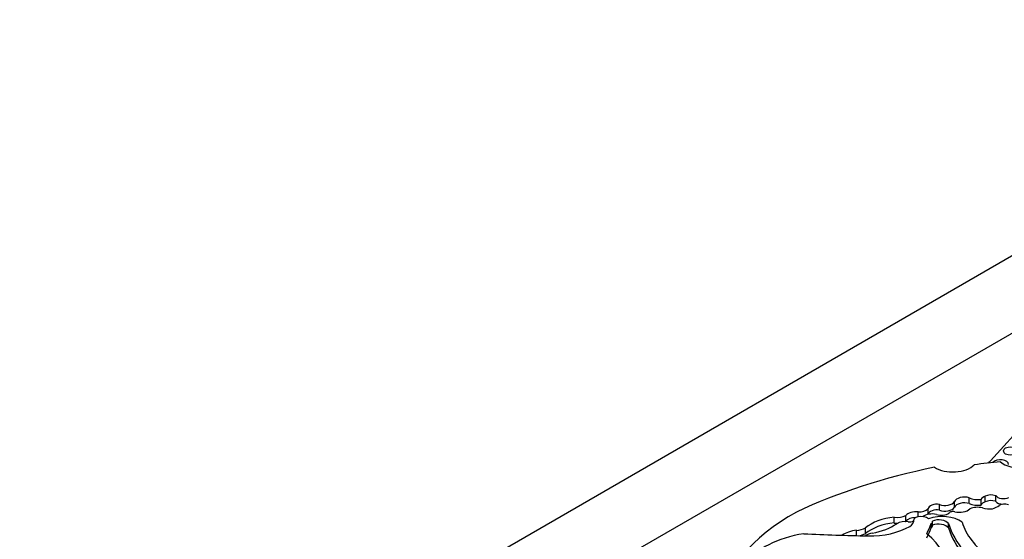
# Model space of a CAD drawing. Units: millimetres. Extents: x 0 to 1224, y 0 to 1887.
# Drawn here: x 938 to 959, y 447 to 458 of the extents above; entities that cross this region are included whole.
import ezdxf
from ezdxf import colors
from ezdxf.entities.mleader import LeaderData, LeaderLine
from ezdxf.math import Vec2, Vec3

# ---------------------------------------------------------------- set-up
doc = ezdxf.new("R2010")
doc.units = ezdxf.units.MM
doc.layers.add('DV6_Défaut', color=7, linetype='Continuous')
doc.layers.add('Défaut', color=7, linetype='Continuous')

# ---------------------------------------------------------------- blocks, each defined once
blk = doc.blocks.new('_DOT')
at = {"color": 0}
blk.add_line((0, 0), (-1, 0), dxfattribs=at)
at = {"color": 0, "const_width": 0.333}
blk.add_lwpolyline([(-0.1665, 0, 1), (0.1665, 0, 1)], format="xyb", close=True, dxfattribs=at)
blk = doc.blocks.new('SE5')
at = {"layer": 'DV6_Défaut', "color": 7, "linetype": 'Continuous'}
for p, q in [((924.637, 433.053), (959.993, 453.466)), ((959.993, 451.833), (931.708, 435.503)), ((959.63, 449.621), (958.818, 448.723)), ((958.059, 447.745), (958.059, 447.865)), ((958.37, 447.825), (958.37, 447.945)), ((958.619, 447.79), (958.619, 447.91)), ((958.704, 447.857), (958.704, 447.977)), ((958.928, 447.87), (958.928, 447.99)), ((957.295, 447.544), (957.295, 447.648)), ((957.501, 447.594), (957.501, 447.711)), ((957.744, 447.684), (957.744, 447.804)), ((956.789, 447.414), (956.789, 447.534)), ((957.032, 447.45), (957.032, 447.57)), ((957.195, 447.475), (957.195, 447.438)), ((957.195, 447.468), (957.195, 447.44)), ((957.596, 447.353), (957.596, 447.443)), ((955.991, 447.146), (955.991, 447.259)), ((956.182, 447.189), (956.182, 447.308)), ((957.567, 447.311), (957.567, 447.401)), ((957.934, 447.31), (957.934, 447.4))]:
    blk.add_line(p, q, dxfattribs=at)
blk.add_ellipse((959.25, 448.932), major_axis=(0.158, 0), ratio=0.57735, dxfattribs=at)
for centre, major_axis, start_param, end_param in [((959.645, 446.093), (-4.563, 0), 4.848314, 4.971598), ((956.091, 449.679), (3.19, 0), -0.574234, -0.546022), ((959.028, 448.648), (0.174, 0), 0, 2.715513), ((959.395, 448.835), (-0.433, 0), 0.553606, 2.354998), ((960.819, 443.343), (-9.625, 0), 5.049181, 5.397802), ((958.024, 448.791), (-0.522, 0), 0.739087, 2.614158), ((957.859, 447.907), (0.213, 0), 4.141266, 5.927311), ((958.27, 447.833), (0.218, 0), 1.094972, 2.885552), ((958.27, 447.713), (0.218, 0), 1.094972, 2.885552), ((958.563, 448.09), (0.317, 0), 4.057018, 4.889119), ((958.808, 447.882), (-0.194, 0), 5.277834, 6.038659), ((958.808, 447.763), (-0.194, 0), 5.277834, 6.038659), ((958.831, 447.894), (0.192, 0), 1.041729, 2.299564), ((958.831, 447.775), (0.192, 0), 1.041729, 2.299564), ((959.089, 448.03), (0.175, 0), 3.550045, 5.41747), ((959.089, 447.91), (0.175, 0), 3.550045, 4.674201), ((958.442, 445.404), (-5.373, 0), 5.475905, 6.202031), ((957.247, 447.515), (0.235, 0), 1.368137, 2.723694), ((957.318, 447.767), (0.206, 0), 4.597845, 5.797598), ((957.688, 447.701), (0.188, 0), 1.265501, 3.045124), ((957.688, 447.581), (0.188, 0), 1.265501, 3.019157), ((957.859, 447.788), (0.213, 0), 4.141266, 5.927311), ((958.026, 447.604), (-0.0888, 0), 4.249063, 5.936998), ((958.156, 447.802), (-0.279, 0), 1.243479, 2.541912), ((958.563, 447.97), (0.317, 0), 4.057018, 4.889119), ((958.542, 447.608), (-0.237, 0), 4.242708, 5.43114), ((958.803, 447.922), (-0.366, 0), 1.135094, 1.729467), ((958.494, 448.045), (0.682, 0), 5.280728, 5.553179), ((959.116, 447.724), (-0.153, 0), 4.167654, 5.553179), ((956.919, 447.031), (-0.88, 0), 4.860947, 5.705412), ((956.849, 447.688), (0.275, 0), 4.492742, 5.443977), ((957.038, 447.277), (-0.287, 0), 4.563798, 5.463127), ((956.849, 447.568), (0.275, 0), -0.921904, -0.839209), ((957.247, 447.395), (0.235, 0), 1.588504, 2.723694), ((957.109, 447.614), (-0.301, 0), 1.473644, 1.858825), ((956.921, 447.454), (-0.275, 0), 2.355739, 3.22962), ((957.318, 447.475), (0.123, 0), 1.842346, 3.22962), ((957.345, 447.419), (0.223, 0), 0.708673, 1.842346), ((957.594, 447.457), (-0.255, 0), 4.365676, 5.64078), ((957.796, 447.246), (0.528, 0), 0.642916, 2.135739), ((957.49, 447.443), (-0.106, 0), 2.388566, 3.335615), ((957.725, 447.348), (-0.227, 0), 3.551342, 5.32865), ((957.79, 447.683), (-0.186, 0), 0.946964, 2.53251), ((961.139, 447.74), (-2.97, 0), 0.182661, 0.651625), ((956.075, 446.983), (-0.485, 0), 4.886745, 5.622178), ((955.917, 447.5), (0.425, 0), 4.886745, 5.385617), ((956.919, 446.911), (-0.88, 0), 4.860947, 5.705412), ((956.273, 447.829), (1.193, 0), 4.677081, 5.497332), ((955.992, 447.811), (1.111, 0), 5.016633, 5.584293), ((956.849, 447.568), (0.275, 0), 4.492742, 4.779561), ((949.242, 448.467), (8.527, 0), -0.263136, -0.218272), ((949.242, 448.378), (8.527, 0), -0.263136, -0.218272), ((957.49, 447.353), (-0.106, 0), 2.388566, 3.141594), ((957.725, 447.258), (-0.227, 0), 3.551342, 5.32865), ((961.653, 447.771), (-3.774, 0), 0.171197, 0.457769), ((961.653, 447.682), (-3.774, 0), 0.171197, 0.457769), ((955.405, 446.119), (-1.923, 0), 4.989787, 5.868126), ((957.259, 463.945), (-29.123, 0), 1.488962, 1.535488), ((955.917, 447.38), (0.425, 0), 5.00239, 5.385617), ((956.378, 447.077), (-0.218, 0), 4.960377, 5.739106), ((954.66, 446.119), (-3.369, 0), 2.806461, 3.722607)]:
    blk.add_ellipse(centre, major_axis=major_axis, ratio=0.57735, start_param=start_param, end_param=end_param, dxfattribs=at)

msp = doc.modelspace()

# ---------------------------------------------------------------- block references
at = {"layer": 'Défaut'}
msp.add_blockref('SE5', (0, 0), dxfattribs=at)

# ---------------------------------------------------------------- leaders
at = {"layer": 'Défaut', "color": 7, "linetype": 'Continuous'}
ml = msp.add_multileader_mtext('Standard', dxfattribs=at)
ml.set_content('{\\pxsm0.9;\\fSolid Edge ISO|b1||i0||c0|p34;\\W1.;26/04/2018\\P}', color=256)
ml.set_leader_properties()
ml.set_arrow_properties(name='DOT')
ml.build(insert=Vec2(0, 0))
ml.multileader.update_dxf_attribs({"leader_type": 0, "dogleg_length": 0, "arrow_head_size": 12})
ctx = ml.context
ctx.base_point, ctx.char_height, ctx.arrow_head_size, ctx.landing_gap_size = Vec3(1018.645, 1879.739), 12, 12, 4.2
notes = []
notes.append((ctx, [(0, (0, 0, 0), (0, 0), (1, 0), 1, [])]))
ctx.mtext.insert = Vec3(1020.645, 1885.859)
for ctx, leaders in notes:
    for number, flags, end, landing, length, lines in leaders:
        leader = LeaderData()
        leader.index, (leader.has_last_leader_line, leader.has_dogleg_vector, leader.attachment_direction) = number, flags
        leader.last_leader_point, leader.dogleg_vector, leader.dogleg_length = Vec3(end), Vec3(landing), length
        for number, points, colour, breaks in lines:
            line = LeaderLine()
            line.index, line.vertices, line.color, line.breaks = number, Vec3.list(points), colors.encode_raw_color(colour), breaks
            leader.lines.append(line)
        ctx.leaders.append(leader)

doc.saveas('drawing.dxf')
